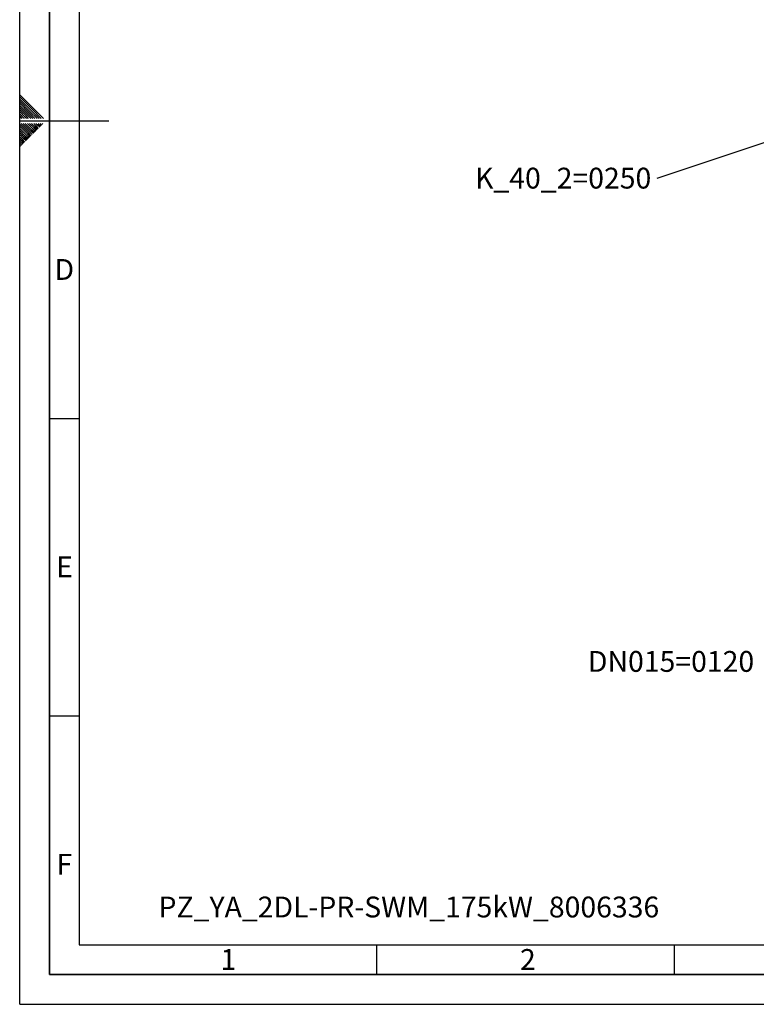
# Paper-space layout 'Blatt2' of a CAD drawing. Units: millimetres. Extents: x 0 to 6300, y 0 to 4455.
# Drawn here: x 0 to 1857, y 0 to 2483 of the extents above; entities that cross this region are included whole.
import ezdxf

# ---------------------------------------------------------------- set-up
doc = ezdxf.new("R2010")
doc.units = ezdxf.units.MM
for name, color, linetype in [('1', 7, 'Continuous'), ('61', 7, 'Continuous'), ('62', 7, 'Continuous')]:
    doc.layers.add(name, color=color, linetype=linetype)
doc.styles.add('SLDTEXTSTYLE0', font='TXT', dxfattribs={"width": 0.75})
doc.styles.add('SLDTEXTSTYLE1', font='TXT', dxfattribs={"width": 0.605})
doc.dimstyles.new('SLDDIMSTYLE2', dxfattribs={"dimtxt": 0.18, "dimasz": 12, "dimexe": 0, "dimexo": 0.0625, "dimgap": 0, "dimtad": 0, "dimtih": 1, "dimtoh": 1, "dimdec": 0, "dimrnd": 1e-09, "dimzin": 0, "dimdsep": 46, "dimtxsty": 'Standard', "dimblk1": 'DOT', "dimblk2": 'DOT', "dimsah": 1, "dimcen": 0.09, "dimadec": 0, "dimazin": 0, "dimtfac": 12, "dimtdec": 0, "dimtofl": 0, "dimtmove": 0, "dimatfit": 3, "dimldrblk": 'DOT', "dimfxl": 1, "dimfrac": 2, "dimtolj": 1, "dimtzin": 0, "dimarcsym": 0})

# ---------------------------------------------------------------- blocks, each defined once
blk = doc.blocks.new('SW_NOTE_0_26')
at = {"layer": '1', "color": 0, "ltscale": 15, "insert": (-433.4, 25.9), "char_height": 52.5, "attachment_point": 1, "style": 'SLDTEXTSTYLE1'}
blk.add_mtext('DN015=0120', dxfattribs=at)
blk = doc.blocks.new('SW_NOTE_0_27')
at = {"layer": '1', "color": 0, "ltscale": 15, "insert": (-458.3, 27.1), "char_height": 52.5, "attachment_point": 1, "style": 'SLDTEXTSTYLE1'}
blk.add_mtext('K_40_2=0250', dxfattribs=at)
blk = doc.blocks.new('_Dot')
at = {"color": 0, "linetype": 'ByBlock', "lineweight": -2}
blk.add_line((-0.5, 0), (-1, 0), dxfattribs=at)
at = {"color": 0, "linetype": 'ByBlock', "const_width": 0.5}
blk.add_lwpolyline([(-0.25, 0, 1), (0.25, 0, 1)], format="xyb", close=True, dxfattribs=at)

psp = doc.layouts.new('Blatt2')

# ---------------------------------------------------------------- linework, layer by layer
at = {"layer": '61', "ltscale": 15}
for q in [(0, 4455), (6300, 0)]:
    psp.add_line((0, 0), q, dxfattribs=at)
at = {"layer": '61', "color": 7, "linetype": 'Continuous', "lineweight": 35, "ltscale": 15}
for p, q in [((75, 4380), (75, 75)), ((75, 75), (6225, 75))]:
    psp.add_line(p, q, dxfattribs=at)
at = {"layer": '61', "color": 7, "linetype": 'Continuous', "ltscale": 15}
for p, q in [((150, 4305), (150, 150)), ((150, 150), (3420, 150))]:
    psp.add_line(p, q, dxfattribs=at)
at = {"layer": '62', "color": 7, "linetype": 'Continuous', "ltscale": 15}
for p, q in [((34.7, 2258.7), (0, 2293.4)), ((32.1, 2256.1), (0, 2288.1)), ((29.4, 2253.4), (0, 2282.8)), ((26.8, 2250.8), (0, 2277.5)), ((24.1, 2248.1), (0, 2272.2)), ((21.4, 2245.5), (0, 2266.9)), ((18.8, 2242.8), (0, 2261.6)), ((16.1, 2240.2), (0, 2256.3)), ((13.5, 2237.5), (0, 2251)), ((10.8, 2234.9), (0, 2245.7)), ((6.6, 2233.8), (0, 2240.4)), ((1.3, 2233.8), (0, 2235.1)), ((11.9, 2233.8), (10.8, 2234.9)), ((17.2, 2233.8), (13.5, 2237.5)), ((22.5, 2233.8), (16.1, 2240.2)), ((27.8, 2233.8), (18.8, 2242.8)), ((33.1, 2233.8), (21.4, 2245.5)), ((38.4, 2233.8), (24.1, 2248.1)), ((43.7, 2233.8), (26.8, 2250.8)), ((49, 2233.8), (29.4, 2253.4)), ((54.3, 2233.8), (32.1, 2256.1)), ((59.6, 2233.8), (34.7, 2258.7)), ((0, 2227.5), (225, 2227.5)), ((23, 2196.5), (0, 2219.5)), ((20.3, 2193.9), (0, 2214.2)), ((25.6, 2199.2), (3.6, 2221.2)), ((28.3, 2201.8), (8.9, 2221.2)), ((30.9, 2204.5), (14.2, 2221.2)), ((33.6, 2207.1), (19.5, 2221.2)), ((36.2, 2209.8), (24.8, 2221.2)), ((38.9, 2212.4), (30.1, 2221.2)), ((41.5, 2215.1), (35.4, 2221.2)), ((42.4, 2203.6), (36.2, 2209.8)), ((45, 2206.2), (38.9, 2212.4)), ((44.2, 2217.7), (40.7, 2221.2)), ((47.7, 2208.9), (41.5, 2215.1)), ((50.4, 2211.6), (44.2, 2217.7)), ((53, 2214.2), (46.8, 2220.4)), ((55.7, 2216.9), (51.3, 2221.2)), ((58.3, 2219.5), (56.6, 2221.2)), ((17.6, 2191.2), (0, 2208.9)), ((15, 2188.6), (0, 2203.6)), ((12.3, 2185.9), (0, 2198.3)), ((9.7, 2183.3), (0, 2193)), ((7, 2180.6), (0, 2187.7)), ((18.5, 2179.7), (12.3, 2185.9)), ((21.2, 2182.4), (15, 2188.6)), ((23.8, 2185), (17.6, 2191.2)), ((26.5, 2187.7), (20.3, 2193.9)), ((29.1, 2190.3), (23, 2196.5)), ((31.8, 2193), (25.6, 2199.2)), ((34.4, 2195.6), (28.3, 2201.8)), ((37.1, 2198.3), (30.9, 2204.5)), ((39.7, 2200.9), (33.6, 2207.1)), ((4.4, 2178), (0, 2182.3)), ((1.7, 2175.3), (0, 2177)), ((5.3, 2166.5), (0, 2171.7)), ((2.6, 2163.8), (0, 2166.4)), ((7.9, 2169.1), (1.7, 2175.3)), ((10.6, 2171.8), (4.4, 2178)), ((13.2, 2174.4), (7, 2180.6)), ((15.9, 2177.1), (9.7, 2183.3)), ((75, 1477.5), (150, 1477.5)), ((75, 727.5), (150, 727.5)), ((900, 150), (900, 75)), ((1650, 150), (1650, 75))]:
    psp.add_line(p, q, dxfattribs=at)

# ---------------------------------------------------------------- block references
at = {"layer": '1', "ltscale": 15}
for name, p in [('SW_NOTE_0_27', (1606.3, 2082.5)), ('SW_NOTE_0_26', (1866.1, 865))]:
    psp.add_blockref(name, p, dxfattribs=at)

# ---------------------------------------------------------------- texts
at = {"layer": '1', "ltscale": 15, "insert": (350, 271.6), "char_height": 52.5, "attachment_point": 1, "style": 'SLDTEXTSTYLE1'}
psp.add_mtext('PZ_YA_2DL-PR-SWM_175kW_8006336', dxfattribs=at)
at = {"layer": '62', "ltscale": 15, "char_height": 52.5, "attachment_point": 2, "style": 'SLDTEXTSTYLE0'}
for s, insert in [('D', (112.5, 1879.3)), ('E', (113.1, 1129.3)), ('F', (112.5, 379.3)), ('1', (526.1, 139.3)), ('2', (1281.2, 139.3))]:
    psp.add_mtext(s, dxfattribs=dict(at, insert=insert))

# ---------------------------------------------------------------- leaders
at = {"layer": '1', "ltscale": 15}
psp.add_leader([(2071.3, 2237.2), (1606.3, 2082.5)], dimstyle='SLDDIMSTYLE2', dxfattribs=at)

doc.saveas('drawing.dxf')
